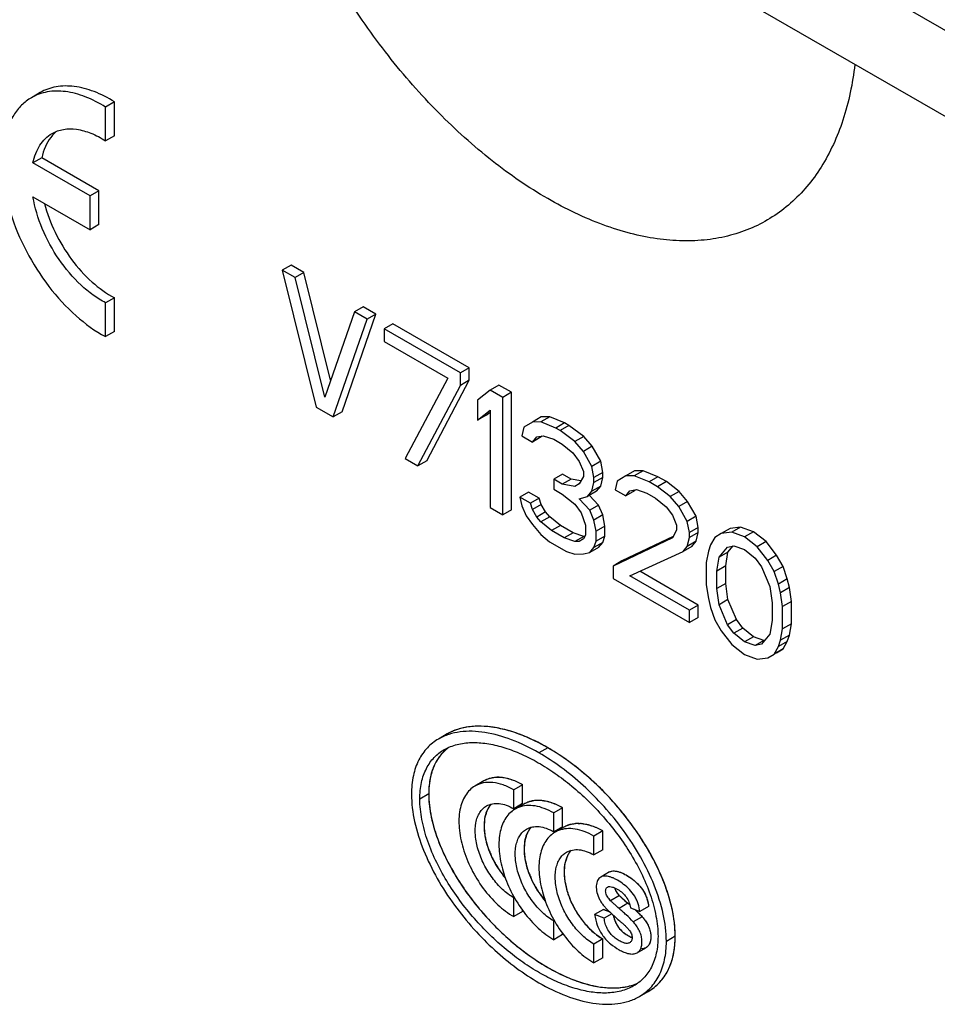
# Model space of a CAD drawing. Units: millimetres. Extents: x -89 to 89, y -104 to 104.
# Drawn here: x 19 to 33, y -3 to 13 of the extents above; entities that cross this region are included whole.
import ezdxf

# ---------------------------------------------------------------- set-up
doc = ezdxf.new("R2010")
doc.units = ezdxf.units.MM
doc.header["$LTSCALE"] = 16.335
doc.layers.get('0').update_dxf_attribs({"linetype": 'CONTINUOUS'})
for name, color, linetype in [('ASSI', 7, 'CONTINUOUS'), ('DRAFT', 7, 'CONTINUOUS'), ('INTF_1', 7, 'CONTINUOUS'), ('INTF_7', 7, 'CONTINUOUS')]:
    doc.layers.add(name, color=color, linetype=linetype)

msp = doc.modelspace()

# ---------------------------------------------------------------- linework, layer by layer
at = {"color": 7, "linetype": 'CONTINUOUS'}
for p, q in [((23.101, 9.287), (22.96, 9.205)), ((23.305, 9.169), (23.101, 9.287)), ((23.163, 9.088), (22.96, 9.205)), ((22.96, 9.205), (23.502, 7.014)), ((23.305, 9.169), (23.163, 9.088)), ((23.732, 7.447), (23.305, 9.169)), ((23.637, 7.176), (23.163, 9.088)), ((24.112, 8.54), (23.637, 7.176)), ((23.914, 6.939), (24.456, 8.504)), ((24.253, 8.621), (24.112, 8.54)), ((24.315, 8.422), (24.112, 8.54)), ((24.456, 8.504), (24.253, 8.621)), ((24.456, 8.504), (24.315, 8.422)), ((23.773, 6.858), (24.315, 8.422)), ((24.728, 8.348), (24.586, 8.266)), ((25.947, 7.643), (24.728, 8.348)), ((24.586, 8.266), (24.586, 8.066)), ((25.806, 7.562), (24.586, 8.266)), ((24.586, 8.066), (25.603, 7.479)), ((25.947, 7.643), (25.806, 7.562)), ((25.806, 7.362), (25.806, 7.562)), ((25.947, 7.444), (25.947, 7.643)), ((25.603, 7.479), (24.925, 6.192)), ((25.27, 6.157), (25.947, 7.444)), ((25.947, 7.444), (25.806, 7.362)), ((25.128, 6.075), (25.806, 7.362)), ((26.28, 7.288), (26.077, 7.125)), ((26.422, 7.369), (26.28, 7.288)), ((26.484, 7.17), (26.28, 7.288)), ((26.625, 7.252), (26.422, 7.369)), ((26.625, 7.252), (26.484, 7.17)), ((26.625, 5.374), (26.625, 7.252)), ((26.077, 7.125), (26.077, 6.806)), ((26.484, 5.293), (26.484, 7.17)), ((23.502, 7.014), (23.773, 6.858)), ((23.914, 6.939), (23.773, 6.858)), ((26.077, 6.806), (26.28, 6.968)), ((26.218, 6.887), (26.28, 6.937)), ((26.28, 6.968), (26.28, 5.41)), ((26.218, 6.887), (26.077, 6.806)), ((26.958, 6.777), (26.822, 6.695)), ((27.099, 6.858), (26.958, 6.777)), ((27.093, 6.778), (26.958, 6.777)), ((27.235, 6.86), (27.093, 6.778)), ((27.331, 6.681), (27.093, 6.778)), ((27.235, 6.86), (27.099, 6.858)), ((27.472, 6.763), (27.235, 6.86)), ((26.822, 6.695), (26.788, 6.555)), ((27.472, 6.763), (27.331, 6.681)), ((27.398, 6.642), (27.331, 6.681)), ((27.54, 6.724), (27.398, 6.642)), ((27.636, 6.465), (27.398, 6.642)), ((27.54, 6.724), (27.472, 6.763)), ((27.777, 6.547), (27.54, 6.724)), ((26.788, 6.555), (26.958, 6.457)), ((27.099, 6.539), (26.958, 6.457)), ((26.958, 6.457), (27.026, 6.538)), ((27.026, 6.538), (27.127, 6.559)), ((27.099, 6.539), (27.114, 6.556)), ((27.127, 6.559), (27.297, 6.501)), ((27.297, 6.501), (27.432, 6.423)), ((27.777, 6.547), (27.636, 6.465)), ((27.771, 6.307), (27.636, 6.465)), ((27.912, 6.389), (27.777, 6.547)), ((27.432, 6.423), (27.602, 6.285)), ((27.912, 6.389), (27.771, 6.307)), ((27.907, 6.069), (27.771, 6.307)), ((28.048, 6.151), (27.912, 6.389)), ((24.925, 6.192), (25.128, 6.075)), ((25.27, 6.157), (25.128, 6.075)), ((27.602, 6.285), (27.703, 6.146)), ((27.703, 6.146), (27.771, 5.988)), ((28.048, 6.151), (27.907, 6.069)), ((28.082, 5.971), (28.048, 6.151)), ((27.771, 5.988), (27.771, 5.908)), ((27.94, 5.89), (27.907, 6.069)), ((28.59, 5.998), (28.449, 5.916)), ((28.726, 5.999), (28.584, 5.918)), ((28.726, 5.999), (28.59, 5.998)), ((28.963, 5.902), (28.726, 5.999)), ((27.438, 5.943), (27.297, 5.862)), ((27.432, 5.784), (27.297, 5.862)), ((27.297, 5.862), (27.297, 5.702)), ((27.574, 5.865), (27.432, 5.784)), ((27.574, 5.865), (27.438, 5.943)), ((27.731, 5.836), (27.574, 5.865)), ((27.771, 5.908), (27.703, 5.787)), ((28.082, 5.971), (27.94, 5.89)), ((28.082, 5.891), (27.94, 5.81)), ((27.94, 5.81), (27.94, 5.89)), ((28.048, 5.751), (28.082, 5.891)), ((28.082, 5.891), (28.082, 5.971)), ((28.313, 5.834), (28.279, 5.694)), ((28.449, 5.916), (28.313, 5.834)), ((28.584, 5.918), (28.449, 5.916)), ((28.821, 5.821), (28.584, 5.918)), ((28.963, 5.902), (28.821, 5.821)), ((29.098, 5.824), (28.957, 5.742)), ((29.098, 5.824), (28.963, 5.902)), ((29.302, 5.667), (29.098, 5.824)), ((27.297, 5.702), (27.432, 5.624)), ((27.636, 5.746), (27.432, 5.784)), ((27.703, 5.787), (27.636, 5.746)), ((27.98, 5.67), (27.839, 5.589)), ((27.839, 5.589), (27.907, 5.67)), ((27.907, 5.67), (27.94, 5.81)), ((28.048, 5.751), (27.907, 5.67)), ((27.98, 5.67), (28.048, 5.751)), ((28.279, 5.694), (28.449, 5.596)), ((28.59, 5.678), (28.449, 5.596)), ((28.449, 5.596), (28.516, 5.677)), ((28.516, 5.677), (28.618, 5.698)), ((28.59, 5.678), (28.605, 5.695)), ((28.618, 5.698), (28.788, 5.64)), ((28.957, 5.742), (28.821, 5.821)), ((29.16, 5.585), (28.957, 5.742)), ((29.302, 5.667), (29.16, 5.585)), ((29.437, 5.508), (29.302, 5.667)), ((26.896, 5.657), (26.755, 5.576)), ((26.924, 5.478), (26.755, 5.576)), ((26.755, 5.576), (26.788, 5.436)), ((27.065, 5.559), (26.896, 5.657)), ((27.065, 5.559), (26.924, 5.478)), ((27.099, 5.46), (27.065, 5.559)), ((27.432, 5.624), (27.636, 5.466)), ((27.703, 5.547), (27.839, 5.589)), ((27.873, 5.369), (27.703, 5.547)), ((28.014, 5.451), (27.867, 5.605)), ((28.788, 5.64), (28.923, 5.562)), ((28.923, 5.562), (29.092, 5.424)), ((29.296, 5.427), (29.16, 5.585)), ((26.28, 5.41), (26.484, 5.293)), ((26.625, 5.374), (26.484, 5.293)), ((26.788, 5.436), (26.856, 5.277)), ((26.958, 5.378), (26.924, 5.478)), ((27.099, 5.46), (26.958, 5.378)), ((27.026, 5.259), (26.958, 5.378)), ((27.167, 5.341), (27.099, 5.46)), ((27.636, 5.466), (27.737, 5.328)), ((28.014, 5.451), (27.873, 5.369)), ((27.94, 5.21), (27.873, 5.369)), ((28.082, 5.292), (28.014, 5.451)), ((29.092, 5.424), (29.194, 5.286)), ((29.437, 5.508), (29.296, 5.427)), ((29.431, 5.189), (29.296, 5.427)), ((29.573, 5.27), (29.437, 5.508)), ((26.856, 5.277), (26.958, 5.139)), ((27.167, 5.341), (27.026, 5.259)), ((27.093, 5.18), (27.026, 5.259)), ((27.235, 5.262), (27.093, 5.18)), ((27.235, 5.262), (27.167, 5.341)), ((27.404, 5.124), (27.235, 5.262)), ((27.737, 5.328), (27.805, 5.129)), ((28.082, 5.292), (27.94, 5.21)), ((27.974, 5.031), (27.94, 5.21)), ((28.116, 5.113), (28.082, 5.292)), ((29.194, 5.286), (29.262, 5.127)), ((29.573, 5.27), (29.431, 5.189)), ((29.607, 5.091), (29.573, 5.27)), ((26.958, 5.139), (27.093, 4.98)), ((27.263, 5.042), (27.093, 5.18)), ((27.404, 5.124), (27.263, 5.042)), ((27.466, 4.925), (27.263, 5.042)), ((27.608, 5.007), (27.404, 5.124)), ((27.805, 5.129), (27.805, 4.969)), ((28.116, 5.113), (27.974, 5.031)), ((28.116, 4.953), (28.116, 5.113)), ((29.262, 5.047), (29.194, 4.926)), ((29.262, 5.127), (29.262, 5.047)), ((29.465, 5.009), (29.431, 5.189)), ((29.607, 5.091), (29.465, 5.009)), ((29.607, 5.011), (29.607, 5.091)), ((30.115, 5.077), (29.973, 4.996)), ((30.284, 5.099), (30.115, 5.077)), ((30.284, 5.099), (30.143, 5.018)), ((30.488, 5.022), (30.284, 5.099)), ((27.093, 4.98), (27.229, 4.862)), ((27.608, 5.007), (27.466, 4.925)), ((27.636, 4.867), (27.466, 4.925)), ((27.777, 4.949), (27.608, 5.007)), ((27.777, 4.949), (27.636, 4.867)), ((27.771, 4.909), (27.703, 4.868)), ((27.805, 4.969), (27.771, 4.909)), ((27.794, 4.949), (27.777, 4.949)), ((27.974, 4.871), (27.974, 5.031)), ((28.116, 4.953), (27.974, 4.871)), ((28.082, 4.853), (28.116, 4.953)), ((29.194, 4.926), (28.245, 4.475)), ((29.205, 4.946), (28.387, 4.557)), ((29.431, 4.789), (29.465, 4.929)), ((29.607, 5.011), (29.465, 4.929)), ((29.465, 4.929), (29.465, 5.009)), ((29.573, 4.871), (29.607, 5.011)), ((29.872, 4.934), (29.804, 4.814)), ((29.973, 4.996), (29.872, 4.934)), ((30.143, 5.018), (29.973, 4.996)), ((30.346, 4.94), (30.143, 5.018)), ((30.488, 5.022), (30.346, 4.94)), ((30.549, 4.783), (30.346, 4.94)), ((30.691, 4.865), (30.488, 5.022)), ((27.229, 4.862), (27.5, 4.706)), ((27.703, 4.868), (27.636, 4.867)), ((28.014, 4.772), (27.873, 4.69)), ((27.873, 4.69), (27.94, 4.771)), ((27.94, 4.771), (27.974, 4.871)), ((28.082, 4.853), (27.94, 4.771)), ((28.014, 4.772), (28.082, 4.853)), ((29.505, 4.79), (29.364, 4.708)), ((29.364, 4.708), (29.431, 4.789)), ((29.573, 4.871), (29.431, 4.789)), ((29.505, 4.79), (29.573, 4.871)), ((29.804, 4.814), (29.77, 4.713)), ((29.94, 4.616), (30.075, 4.777)), ((30.075, 4.777), (30.177, 4.798)), ((30.081, 4.697), (30.163, 4.796)), ((30.177, 4.798), (30.346, 4.74)), ((30.346, 4.74), (30.516, 4.603)), ((30.691, 4.865), (30.549, 4.783)), ((30.719, 4.565), (30.549, 4.783)), ((30.86, 4.647), (30.691, 4.865)), ((27.5, 4.706), (27.636, 4.667)), ((27.636, 4.667), (27.771, 4.669)), ((27.771, 4.669), (27.873, 4.69)), ((28.516, 4.319), (29.364, 4.708)), ((29.77, 4.713), (29.736, 4.533)), ((29.906, 4.395), (29.94, 4.616)), ((30.081, 4.697), (29.94, 4.616)), ((30.047, 4.477), (30.081, 4.697)), ((30.516, 4.603), (30.617, 4.464)), ((30.86, 4.647), (30.719, 4.565)), ((30.82, 4.387), (30.719, 4.565)), ((30.962, 4.468), (30.86, 4.647)), ((28.387, 4.557), (28.245, 4.475)), ((28.245, 4.475), (28.245, 4.275)), ((29.736, 4.533), (29.736, 4.174)), ((30.047, 4.477), (29.906, 4.395)), ((30.047, 4.197), (30.047, 4.477)), ((30.617, 4.464), (30.753, 4.146)), ((30.962, 4.468), (30.82, 4.387)), ((31.03, 4.269), (30.962, 4.468)), ((28.245, 4.275), (29.465, 3.571)), ((29.465, 3.771), (28.516, 4.319)), ((29.607, 3.852), (28.674, 4.391)), ((29.906, 4.116), (29.906, 4.395)), ((30.888, 4.188), (30.82, 4.387)), ((31.03, 4.269), (30.888, 4.188)), ((31.064, 4.13), (31.03, 4.269)), ((29.736, 4.174), (29.77, 3.954)), ((30.047, 4.197), (29.906, 4.116)), ((29.94, 3.856), (29.906, 4.116)), ((30.081, 3.938), (30.047, 4.197)), ((30.753, 4.146), (30.787, 3.887)), ((30.922, 4.048), (30.888, 4.188)), ((31.064, 4.13), (30.922, 4.048)), ((31.097, 3.911), (31.064, 4.13)), ((29.77, 3.954), (29.804, 3.815)), ((30.081, 3.938), (29.94, 3.856)), ((30.216, 3.62), (30.081, 3.938)), ((30.956, 3.829), (30.922, 4.048)), ((29.607, 3.852), (29.465, 3.771)), ((29.607, 3.653), (29.607, 3.852)), ((29.804, 3.815), (29.872, 3.616)), ((30.075, 3.538), (29.94, 3.856)), ((30.787, 3.887), (30.787, 3.607)), ((31.097, 3.911), (30.956, 3.829)), ((30.956, 3.469), (30.956, 3.829)), ((31.097, 3.551), (31.097, 3.911)), ((29.465, 3.571), (29.465, 3.771)), ((29.607, 3.653), (29.465, 3.571)), ((30.216, 3.62), (30.075, 3.538)), ((30.318, 3.482), (30.216, 3.62)), ((29.872, 3.616), (29.973, 3.437)), ((30.177, 3.4), (30.075, 3.538)), ((30.318, 3.482), (30.177, 3.4)), ((30.488, 3.344), (30.318, 3.482)), ((30.787, 3.607), (30.753, 3.387)), ((30.922, 3.289), (30.956, 3.469)), ((31.097, 3.551), (30.956, 3.469)), ((31.064, 3.371), (31.097, 3.551)), ((29.973, 3.437), (30.143, 3.22)), ((30.346, 3.262), (30.177, 3.4)), ((30.488, 3.344), (30.346, 3.262)), ((30.657, 3.286), (30.488, 3.344)), ((30.753, 3.387), (30.617, 3.225)), ((31.064, 3.371), (30.922, 3.289)), ((31.03, 3.27), (31.064, 3.371)), ((30.143, 3.22), (30.346, 3.062)), ((30.516, 3.204), (30.346, 3.262)), ((30.657, 3.286), (30.516, 3.204)), ((30.617, 3.225), (30.516, 3.204)), ((30.67, 3.289), (30.657, 3.286)), ((30.82, 3.068), (30.888, 3.189)), ((30.962, 3.15), (30.82, 3.068)), ((30.86, 3.089), (30.962, 3.15)), ((30.888, 3.189), (30.922, 3.289)), ((31.03, 3.27), (30.888, 3.189)), ((30.962, 3.15), (31.03, 3.27)), ((30.346, 3.062), (30.549, 2.985)), ((30.549, 2.985), (30.719, 3.007)), ((30.719, 3.007), (30.82, 3.068)), ((25.597, 1.791), (25.456, 1.71)), ((26.181, 1.04), (26.039, 0.958)), ((26.801, 0.978), (26.66, 0.897)), ((26.801, 0.678), (26.801, 0.978)), ((26.66, 0.596), (26.66, 0.897)), ((26.801, 0.678), (26.66, 0.596)), ((26.82, 0.671), (26.679, 0.589)), ((27.44, 0.609), (27.299, 0.528)), ((27.299, 0.227), (27.299, 0.528)), ((27.44, 0.309), (27.44, 0.609)), ((27.44, 0.309), (27.299, 0.227)), ((27.459, 0.302), (27.318, 0.22)), ((28.08, 0.24), (27.938, 0.158)), ((27.938, -0.142), (27.938, 0.158)), ((28.08, -0.06), (28.08, 0.24)), ((28.08, -0.06), (27.938, -0.142)), ((28.19, -0.415), (28.049, -0.497)), ((26.668, -0.824), (26.66, -0.829)), ((26.66, -1.129), (26.66, -0.829)), ((28.346, -0.792), (28.205, -0.874)), ((26.801, -1.047), (26.66, -1.129)), ((26.801, -1.047), (26.801, -1.032)), ((28.093, -1.014), (27.951, -1.096)), ((28.104, -1.156), (27.951, -1.096)), ((28.192, -1.053), (28.093, -1.014)), ((28.226, -1.085), (28.104, -1.156)), ((28.522, -0.986), (28.673, -1.049)), ((28.814, -0.967), (28.673, -1.049)), ((27.307, -1.193), (27.299, -1.198)), ((27.299, -1.498), (27.299, -1.198)), ((27.44, -1.417), (27.44, -1.401)), ((27.44, -1.417), (27.299, -1.498)), ((28.08, -1.485), (27.938, -1.567)), ((27.938, -1.867), (27.938, -1.567)), ((28.08, -1.786), (28.08, -1.485)), ((28.629, -1.707), (28.77, -1.626)), ((28.08, -1.786), (27.938, -1.867)), ((28.666, -2.406), (28.808, -2.324))]:
    msp.add_line(p, q, dxfattribs=at)
at = {"color": 250, "linetype": 'CONTINUOUS'}
for p, q in [((27.202, 1.571), (27.061, 1.489)), ((25.299, 0.833), (25.158, 0.751)), ((28.482, -0.916), (28.341, -0.998)), ((28.71, -1.13), (28.569, -1.212)), ((29.239, -1.442), (29.098, -1.524))]:
    msp.add_line(p, q, dxfattribs=at)
at = {"color": 7, "linetype": 'CONTINUOUS'}
for centre, radius, start, end in [((26.043, 1.005), 0.711, 126.3694, 130.2187), ((26.53, 0.447), 0.321, 135.904, 140.2244), ((26.887, 0.229), 0.416, 120.0179, 126.1796), ((26.886, 0.231), 0.414, 116.2812, 120.0083), ((26.888, 0.226), 0.419, 111.3711, 116.2717), ((27.17, 0.078), 0.321, 135.904, 140.2244), ((27.526, -0.14), 0.416, 120.0179, 126.1796), ((27.525, -0.139), 0.414, 116.2812, 120.0083), ((27.527, -0.143), 0.419, 111.3711, 116.2717), ((27.809, -0.292), 0.321, 135.904, 140.2244), ((23.045, -7.051), 8.198, 48.1484, 48.4505), ((26.036, -3.814), 3.79, 47.1036, 47.6292), ((26.937, -2.846), 2.468, 45.9963, 47.1204)]:
    msp.add_arc(centre, radius, start, end, dxfattribs=at)
for points, knots in [([(32.111, 12.493), (32.075, 12.191), (31.957, 11.62), (31.664, 10.967), (31.353, 10.539), (31.091, 10.269), (30.796, 10.047), (30.472, 9.874), (30.121, 9.752), (29.746, 9.682), (29.351, 9.665), (28.94, 9.7), (28.515, 9.787), (27.92, 9.974), (27.162, 10.341), (26.279, 10.95), (25.426, 11.721), (24.63, 12.63), (23.916, 13.647), (23.305, 14.741), (22.818, 15.876), (22.47, 17.018), (22.334, 17.785), (22.294, 18.161)], [0, 0, 0, 0, 0.056458, 0.107417, 0.131277, 0.15436, 0.176986, 0.199509, 0.222292, 0.245676, 0.269961, 0.295385, 0.322124, 0.350287, 0.410988, 0.477397, 0.548733, 0.623791, 0.701088, 0.778987, 0.855811, 0.929955, 1, 1, 1, 1]), ([(27.202, 1.571), (27.062, 1.652), (26.784, 1.788), (26.418, 1.892), (26.14, 1.919), (25.945, 1.91), (25.762, 1.871), (25.649, 1.821), (25.597, 1.791)], [0, 0, 0, 0, 0.287654, 0.548361, 0.668945, 0.783521, 0.893221, 1, 1, 1, 1]), ([(27.061, 1.489), (26.921, 1.57), (26.642, 1.706), (26.277, 1.811), (25.998, 1.838), (25.804, 1.829), (25.62, 1.789), (25.508, 1.74), (25.456, 1.71)], [0, 0, 0, 0, 0.287654, 0.548361, 0.668945, 0.783521, 0.893221, 1, 1, 1, 1]), ([(25.456, 1.71), (25.39, 1.672), (25.267, 1.575), (25.127, 1.373), (25.041, 1.116), (25.024, 0.928), (25.024, 0.828)], [0, 0, 0, 0, 0.219495, 0.451658, 0.709137, 1, 1, 1, 1]), ([(25.547, 1.541), (25.611, 1.577), (25.753, 1.633), (25.986, 1.662), (26.233, 1.644), (26.491, 1.584), (26.755, 1.487), (27.023, 1.353), (27.291, 1.186), (27.653, 0.916), (28.084, 0.502), (28.454, 0.013), (28.699, -0.425), (28.844, -0.767), (28.939, -1.109), (28.964, -1.337), (28.964, -1.447)], [0, 0, 0, 0, 0.043471, 0.088884, 0.137299, 0.189142, 0.244509, 0.303337, 0.365481, 0.430751, 0.56954, 0.71663, 0.791413, 0.865038, 0.935376, 1, 1, 1, 1]), ([(25.158, 0.751), (25.158, 0.84), (25.173, 1.01), (25.251, 1.239), (25.377, 1.42), (25.489, 1.507), (25.547, 1.541)], [0, 0, 0, 0, 0.29093, 0.548367, 0.780389, 1, 1, 1, 1]), ([(25.583, 1.549), (25.539, 1.511), (25.457, 1.421), (25.366, 1.254), (25.31, 1.053), (25.299, 0.909), (25.299, 0.833)], [0, 0, 0, 0, 0.219484, 0.454463, 0.713274, 1, 1, 1, 1]), ([(29.098, -1.524), (29.098, -1.378), (29.058, -1.07), (28.912, -0.617), (28.693, -0.17), (28.421, 0.25), (28.111, 0.632), (27.778, 0.968), (27.429, 1.256), (27.184, 1.418), (27.061, 1.489)], [0, 0, 0, 0, 0.116505, 0.24421, 0.377223, 0.510669, 0.641323, 0.767196, 0.887035, 1, 1, 1, 1]), ([(29.239, -1.442), (29.239, -1.296), (29.199, -0.988), (29.053, -0.535), (28.834, -0.089), (28.562, 0.332), (28.253, 0.713), (27.919, 1.05), (27.57, 1.338), (27.325, 1.5), (27.202, 1.571)], [0, 0, 0, 0, 0.116505, 0.24421, 0.377223, 0.510669, 0.641323, 0.767196, 0.887035, 1, 1, 1, 1]), ([(26.039, 0.958), (26.009, 0.941), (25.951, 0.896), (25.881, 0.808), (25.829, 0.7), (25.782, 0.527), (25.776, 0.274), (25.842, -0.047), (25.973, -0.374), (26.161, -0.679), (26.389, -0.939), (26.568, -1.076), (26.66, -1.129)], [0, 0, 0, 0, 0.042859, 0.087488, 0.135322, 0.187286, 0.304551, 0.438222, 0.582569, 0.729725, 0.871318, 1, 1, 1, 1]), ([(26.66, 0.897), (26.605, 0.928), (26.497, 0.98), (26.33, 1.02), (26.174, 1.016), (26.08, 0.982), (26.039, 0.958)], [0, 0, 0, 0, 0.289815, 0.549055, 0.782233, 1, 1, 1, 1]), ([(26.801, 0.978), (26.747, 1.01), (26.638, 1.061), (26.472, 1.102), (26.316, 1.098), (26.222, 1.064), (26.181, 1.04)], [0, 0, 0, 0, 0.289813, 0.549055, 0.782233, 1, 1, 1, 1]), ([(25.024, 0.828), (25.024, 0.682), (25.064, 0.374), (25.21, -0.079), (25.429, -0.526), (25.701, -0.946), (26.011, -1.328), (26.344, -1.664), (26.693, -1.952), (26.938, -2.114), (27.061, -2.185)], [0, 0, 0, 0, 0.116505, 0.24421, 0.377223, 0.510669, 0.641323, 0.767196, 0.887035, 1, 1, 1, 1]), ([(25.299, 0.833), (25.299, 0.726), (25.323, 0.503), (25.414, 0.17), (25.553, -0.164), (25.787, -0.593), (26.145, -1.076), (26.636, -1.56), (27.078, -1.878), (27.436, -2.068), (27.695, -2.173), (27.949, -2.243), (28.194, -2.275), (28.426, -2.263), (28.572, -2.223), (28.639, -2.194)], [0, 0, 0, 0, 0.064047, 0.133681, 0.206605, 0.280788, 0.427097, 0.565697, 0.693392, 0.752636, 0.808566, 0.861093, 0.910244, 0.956297, 1, 1, 1, 1]), ([(28.575, -2.236), (28.511, -2.273), (28.369, -2.329), (28.136, -2.358), (27.889, -2.34), (27.631, -2.28), (27.367, -2.182), (27.099, -2.049), (26.831, -1.882), (26.469, -1.612), (26.038, -1.198), (25.668, -0.708), (25.423, -0.271), (25.278, 0.071), (25.183, 0.413), (25.158, 0.641), (25.158, 0.751)], [0, 0, 0, 0, 0.043471, 0.088884, 0.137299, 0.189142, 0.244509, 0.303337, 0.365481, 0.430751, 0.56954, 0.71663, 0.791413, 0.865038, 0.935376, 1, 1, 1, 1]), ([(26.66, -0.829), (26.595, -0.791), (26.47, -0.695), (26.309, -0.512), (26.177, -0.297), (26.084, -0.068), (26.038, 0.158), (26.042, 0.336), (26.075, 0.458), (26.112, 0.534), (26.161, 0.596), (26.202, 0.627), (26.223, 0.64)], [0, 0, 0, 0, 0.128683, 0.270278, 0.417435, 0.561781, 0.695451, 0.812716, 0.864679, 0.912513, 0.957141, 1, 1, 1, 1]), ([(26.223, 0.64), (26.252, 0.656), (26.318, 0.68), (26.428, 0.683), (26.545, 0.655), (26.621, 0.618), (26.66, 0.596)], [0, 0, 0, 0, 0.217767, 0.450947, 0.710185, 1, 1, 1, 1]), ([(26.283, 0.652), (26.279, 0.647), (26.262, 0.625), (26.247, 0.6), (26.237, 0.581)], [0, 0, 0, 0, 0.243573, 1, 1, 1, 1]), ([(27.299, 0.528), (27.25, 0.556), (27.153, 0.603), (27.004, 0.644), (26.863, 0.652), (26.775, 0.632), (26.735, 0.616)], [0, 0, 0, 0, 0.286529, 0.546181, 0.781694, 1, 1, 1, 1]), ([(27.44, 0.609), (27.386, 0.641), (27.278, 0.692), (27.111, 0.732), (26.955, 0.729), (26.861, 0.694), (26.82, 0.671)], [0, 0, 0, 0, 0.289813, 0.549055, 0.782233, 1, 1, 1, 1]), ([(26.237, 0.581), (26.202, 0.51), (26.178, 0.381), (26.188, 0.206), (26.228, 0.004), (26.329, -0.246), (26.452, -0.428), (26.523, -0.511)], [0, 0, 0, 0, 0.201779, 0.319806, 0.447516, 0.721582, 1, 1, 1, 1]), ([(26.641, 0.565), (26.613, 0.544), (26.56, 0.494), (26.499, 0.401), (26.455, 0.29), (26.417, 0.114), (26.421, -0.136), (26.492, -0.451), (26.626, -0.768), (26.812, -1.063), (27.036, -1.314), (27.21, -1.447), (27.299, -1.498)], [0, 0, 0, 0, 0.043007, 0.088326, 0.13713, 0.190112, 0.308963, 0.44311, 0.58683, 0.732619, 0.872624, 1, 1, 1, 1]), ([(28.08, 0.24), (28.025, 0.272), (27.917, 0.323), (27.75, 0.363), (27.594, 0.359), (27.5, 0.325), (27.459, 0.302)], [0, 0, 0, 0, 0.289813, 0.549055, 0.782233, 1, 1, 1, 1]), ([(27.299, -1.198), (27.234, -1.161), (27.109, -1.064), (26.948, -0.881), (26.816, -0.667), (26.724, -0.437), (26.677, -0.211), (26.682, -0.033), (26.715, 0.089), (26.751, 0.165), (26.8, 0.227), (26.841, 0.258), (26.863, 0.27)], [0, 0, 0, 0, 0.128683, 0.270278, 0.417435, 0.561781, 0.695451, 0.812716, 0.864679, 0.912513, 0.957141, 1, 1, 1, 1]), ([(26.877, 0.212), (26.841, 0.141), (26.818, 0.012), (26.827, -0.164), (26.867, -0.365), (26.968, -0.615), (27.091, -0.797), (27.163, -0.88)], [0, 0, 0, 0, 0.201779, 0.319806, 0.447517, 0.721582, 1, 1, 1, 1]), ([(26.863, 0.27), (26.891, 0.287), (26.957, 0.311), (27.067, 0.314), (27.184, 0.286), (27.261, 0.249), (27.299, 0.227)], [0, 0, 0, 0, 0.217767, 0.450947, 0.710185, 1, 1, 1, 1]), ([(26.923, 0.283), (26.918, 0.278), (26.901, 0.255), (26.886, 0.231), (26.877, 0.212)], [0, 0, 0, 0, 0.243573, 1, 1, 1, 1]), ([(27.28, 0.196), (27.252, 0.175), (27.2, 0.125), (27.138, 0.032), (27.094, -0.079), (27.057, -0.255), (27.06, -0.505), (27.132, -0.82), (27.266, -1.137), (27.452, -1.433), (27.675, -1.683), (27.849, -1.816), (27.938, -1.867)], [0, 0, 0, 0, 0.043007, 0.088326, 0.13713, 0.190112, 0.308963, 0.44311, 0.58683, 0.732619, 0.872624, 1, 1, 1, 1]), ([(27.938, 0.158), (27.89, 0.187), (27.793, 0.234), (27.644, 0.275), (27.503, 0.282), (27.414, 0.263), (27.374, 0.247)], [0, 0, 0, 0, 0.286529, 0.546181, 0.781694, 1, 1, 1, 1]), ([(27.938, -1.567), (27.874, -1.53), (27.748, -1.433), (27.588, -1.251), (27.456, -1.036), (27.363, -0.806), (27.317, -0.58), (27.321, -0.402), (27.354, -0.28), (27.391, -0.204), (27.44, -0.142), (27.48, -0.111), (27.502, -0.099)], [0, 0, 0, 0, 0.128683, 0.270278, 0.417435, 0.561781, 0.695451, 0.812716, 0.864679, 0.912513, 0.957141, 1, 1, 1, 1]), ([(27.502, -0.099), (27.531, -0.082), (27.597, -0.058), (27.707, -0.055), (27.824, -0.084), (27.9, -0.12), (27.938, -0.142)], [0, 0, 0, 0, 0.217767, 0.450947, 0.710185, 1, 1, 1, 1]), ([(27.562, -0.086), (27.558, -0.091), (27.54, -0.114), (27.526, -0.138), (27.516, -0.158)], [0, 0, 0, 0, 0.243573, 1, 1, 1, 1]), ([(27.516, -0.158), (27.494, -0.202), (27.463, -0.308), (27.459, -0.481), (27.491, -0.671), (27.558, -0.866), (27.656, -1.056), (27.779, -1.23), (27.92, -1.376), (28.026, -1.454), (28.08, -1.485)], [0, 0, 0, 0, 0.097076, 0.208665, 0.333665, 0.468476, 0.608051, 0.746721, 0.878931, 1, 1, 1, 1]), ([(28.19, -0.415), (28.202, -0.409), (28.228, -0.399), (28.272, -0.398), (28.317, -0.405), (28.364, -0.419), (28.412, -0.44), (28.478, -0.476), (28.56, -0.531), (28.654, -0.615), (28.724, -0.701), (28.766, -0.78), (28.796, -0.862), (28.809, -0.925), (28.814, -0.967)], [0, 0, 0, 0, 0.043347, 0.089534, 0.13953, 0.192796, 0.24934, 0.308998, 0.435371, 0.571558, 0.717079, 0.791398, 0.863827, 1, 1, 1, 1]), ([(28.049, -0.497), (28.039, -0.503), (28.019, -0.519), (27.997, -0.551), (27.983, -0.591), (27.974, -0.656), (27.985, -0.748), (28.019, -0.838), (28.06, -0.907), (28.097, -0.956), (28.137, -0.999), (28.191, -1.053), (28.261, -1.118), (28.317, -1.167), (28.346, -1.192)], [0, 0, 0, 0, 0.041995, 0.086554, 0.135916, 0.190665, 0.314889, 0.45497, 0.52718, 0.598273, 0.667427, 0.735125, 0.868387, 1, 1, 1, 1]), ([(28.673, -1.049), (28.667, -1.007), (28.655, -0.944), (28.625, -0.862), (28.582, -0.782), (28.513, -0.697), (28.419, -0.613), (28.337, -0.557), (28.271, -0.522), (28.223, -0.501), (28.176, -0.487), (28.13, -0.479), (28.087, -0.481), (28.061, -0.49), (28.049, -0.497)], [0, 0, 0, 0, 0.136176, 0.208606, 0.282927, 0.428449, 0.564636, 0.69101, 0.750667, 0.80721, 0.860474, 0.910468, 0.956654, 1, 1, 1, 1]), ([(28.205, -0.874), (28.188, -0.856), (28.165, -0.828), (28.142, -0.786), (28.13, -0.752), (28.126, -0.721), (28.129, -0.692), (28.139, -0.67), (28.151, -0.66), (28.157, -0.656)], [0, 0, 0, 0, 0.288194, 0.434962, 0.577766, 0.707712, 0.818957, 0.914086, 1, 1, 1, 1]), ([(28.157, -0.656), (28.18, -0.643), (28.228, -0.65), (28.28, -0.673), (28.309, -0.688), (28.324, -0.697)], [0, 0, 0, 0, 0.445565, 0.714407, 1, 1, 1, 1]), ([(28.273, -0.67), (28.277, -0.687), (28.29, -0.72), (28.309, -0.748), (28.32, -0.762)], [0, 0, 0, 0, 0.495279, 1, 1, 1, 1]), ([(28.32, -0.762), (28.322, -0.765), (28.33, -0.775), (28.339, -0.785), (28.346, -0.792)], [0, 0, 0, 0, 0.254356, 1, 1, 1, 1]), ([(28.324, -0.697), (28.374, -0.726), (28.447, -0.786), (28.502, -0.895), (28.518, -0.956), (28.522, -0.986)], [0, 0, 0, 0, 0.483271, 0.749195, 1, 1, 1, 1]), ([(28.341, -0.998), (28.318, -0.977), (28.284, -0.947), (28.238, -0.905), (28.216, -0.885), (28.205, -0.874)], [0, 0, 0, 0, 0.49785, 0.74791, 1, 1, 1, 1]), ([(28.346, -0.792), (28.357, -0.803), (28.38, -0.824), (28.425, -0.865), (28.459, -0.896), (28.482, -0.916)], [0, 0, 0, 0, 0.25209, 0.50215, 1, 1, 1, 1]), ([(27.951, -1.096), (27.96, -1.155), (27.988, -1.274), (28.074, -1.438), (28.199, -1.566), (28.294, -1.63), (28.341, -1.657)], [0, 0, 0, 0, 0.24961, 0.516438, 0.771028, 1, 1, 1, 1]), ([(28.569, -1.212), (28.533, -1.173), (28.476, -1.119), (28.398, -1.049), (28.36, -1.015), (28.341, -0.998)], [0, 0, 0, 0, 0.504761, 0.752947, 1, 1, 1, 1]), ([(28.651, -1.07), (28.656, -1.075), (28.676, -1.095), (28.696, -1.115), (28.71, -1.13)], [0, 0, 0, 0, 0.248081, 1, 1, 1, 1]), ([(28.511, -1.547), (28.503, -1.551), (28.485, -1.557), (28.456, -1.558), (28.425, -1.551), (28.381, -1.534), (28.327, -1.505), (28.261, -1.459), (28.2, -1.398), (28.151, -1.323), (28.118, -1.241), (28.107, -1.184), (28.104, -1.156)], [0, 0, 0, 0, 0.043118, 0.089369, 0.139928, 0.194374, 0.311367, 0.437598, 0.57585, 0.722085, 0.86626, 1, 1, 1, 1]), ([(28.25, -1.107), (28.252, -1.116), (28.259, -1.153), (28.271, -1.188), (28.283, -1.214)], [0, 0, 0, 0, 0.240874, 1, 1, 1, 1]), ([(28.283, -1.214), (28.297, -1.246), (28.331, -1.305), (28.399, -1.376), (28.473, -1.427), (28.524, -1.453), (28.55, -1.463)], [0, 0, 0, 0, 0.277982, 0.542303, 0.781229, 1, 1, 1, 1]), ([(28.346, -1.192), (28.359, -1.204), (28.386, -1.227), (28.427, -1.263), (28.46, -1.295), (28.485, -1.322), (28.498, -1.336), (28.504, -1.343)], [0, 0, 0, 0, 0.244657, 0.491382, 0.742171, 0.869855, 1, 1, 1, 1]), ([(28.629, -1.707), (28.643, -1.699), (28.669, -1.676), (28.696, -1.628), (28.709, -1.567), (28.708, -1.499), (28.695, -1.424), (28.666, -1.348), (28.623, -1.276), (28.588, -1.232), (28.569, -1.212)], [0, 0, 0, 0, 0.088243, 0.183864, 0.292577, 0.415574, 0.551516, 0.698676, 0.851168, 1, 1, 1, 1]), ([(28.71, -1.13), (28.729, -1.15), (28.764, -1.194), (28.807, -1.266), (28.836, -1.342), (28.85, -1.417), (28.85, -1.486), (28.838, -1.546), (28.811, -1.594), (28.784, -1.617), (28.77, -1.626)], [0, 0, 0, 0, 0.148828, 0.301316, 0.448475, 0.584417, 0.707415, 0.816133, 0.911757, 1, 1, 1, 1]), ([(28.504, -1.343), (28.518, -1.362), (28.541, -1.401), (28.553, -1.462), (28.546, -1.509), (28.528, -1.535), (28.517, -1.543), (28.511, -1.547)], [0, 0, 0, 0, 0.30973, 0.58979, 0.813536, 0.909277, 1, 1, 1, 1]), ([(28.964, -1.447), (28.964, -1.536), (28.949, -1.705), (28.871, -1.935), (28.745, -2.116), (28.633, -2.203), (28.575, -2.236)], [0, 0, 0, 0, 0.29093, 0.548367, 0.780389, 1, 1, 1, 1]), ([(28.666, -2.406), (28.732, -2.368), (28.855, -2.271), (28.995, -2.068), (29.081, -1.812), (29.098, -1.624), (29.098, -1.524)], [0, 0, 0, 0, 0.219495, 0.451658, 0.709137, 1, 1, 1, 1]), ([(28.808, -2.324), (28.873, -2.286), (28.997, -2.189), (29.137, -1.987), (29.223, -1.731), (29.239, -1.542), (29.239, -1.442)], [0, 0, 0, 0, 0.219495, 0.451658, 0.709137, 1, 1, 1, 1]), ([(28.341, -1.657), (28.366, -1.672), (28.416, -1.697), (28.481, -1.719), (28.531, -1.726), (28.566, -1.727), (28.599, -1.721), (28.619, -1.713), (28.629, -1.707)], [0, 0, 0, 0, 0.28623, 0.548458, 0.669967, 0.785266, 0.894567, 1, 1, 1, 1]), ([(27.061, -2.185), (27.201, -2.266), (27.48, -2.402), (27.845, -2.507), (28.124, -2.534), (28.319, -2.525), (28.502, -2.485), (28.614, -2.436), (28.666, -2.406)], [0, 0, 0, 0, 0.287654, 0.548361, 0.668945, 0.783521, 0.893221, 1, 1, 1, 1])]:
    msp.add_open_spline(points, degree=3, knots=knots, dxfattribs=at)
at = {"layer": 'ASSI', "color": 7, "linetype": 'CONTINUOUS'}
for p, q in [((19.09, 12.044), (18.949, 11.962)), ((20.277, 11.895), (20.136, 11.813)), ((20.136, 11.272), (20.136, 11.813)), ((20.277, 11.354), (20.277, 11.895)), ((20.277, 11.354), (20.136, 11.272)), ((19.117, 11), (18.975, 10.918)), ((19.887, 10.392), (18.975, 10.918)), ((20.028, 10.474), (19.117, 11)), ((20.028, 10.474), (19.887, 10.392)), ((19.887, 9.852), (19.887, 10.392)), ((20.028, 9.933), (20.028, 10.474)), ((18.975, 10.378), (19.887, 9.852)), ((20.028, 9.933), (19.887, 9.852)), ((20.277, 8.765), (20.136, 8.683)), ((20.136, 8.142), (20.136, 8.683)), ((20.277, 8.224), (20.277, 8.765)), ((20.277, 8.224), (20.136, 8.142))]:
    msp.add_line(p, q, dxfattribs=at)
for points, knots in [([(20.277, 11.895), (20.174, 11.959), (19.968, 12.066), (19.649, 12.153), (19.393, 12.152), (19.211, 12.104), (19.129, 12.066), (19.09, 12.044)], [0, 0, 0, 0, 0.291758, 0.551635, 0.783739, 0.892979, 1, 1, 1, 1]), ([(18.949, 11.962), (18.892, 11.93), (18.786, 11.847), (18.658, 11.684), (18.563, 11.483), (18.503, 11.251), (18.478, 10.992), (18.488, 10.713), (18.533, 10.418), (18.641, 10.006), (18.854, 9.498), (19.208, 8.941), (19.634, 8.474), (19.966, 8.233), (20.136, 8.142)], [0, 0, 0, 0, 0.042881, 0.087589, 0.135595, 0.187835, 0.244705, 0.306147, 0.371751, 0.44084, 0.58572, 0.732747, 0.873301, 1, 1, 1, 1]), ([(20.136, 11.813), (20.033, 11.878), (19.826, 11.984), (19.508, 12.071), (19.252, 12.071), (19.07, 12.023), (18.987, 11.984), (18.949, 11.962)], [0, 0, 0, 0, 0.29176, 0.551636, 0.783739, 0.892979, 1, 1, 1, 1]), ([(18.975, 10.918), (18.986, 10.97), (19.014, 11.069), (19.081, 11.203), (19.169, 11.312), (19.241, 11.367), (19.28, 11.389)], [0, 0, 0, 0, 0.276554, 0.531718, 0.770393, 1, 1, 1, 1]), ([(19.343, 11.416), (19.336, 11.41), (19.306, 11.383), (19.278, 11.353), (19.26, 11.328)], [0, 0, 0, 0, 0.246639, 1, 1, 1, 1]), ([(19.28, 11.389), (19.308, 11.405), (19.367, 11.433), (19.498, 11.467), (19.683, 11.465), (19.913, 11.399), (20.062, 11.32), (20.136, 11.272)], [0, 0, 0, 0, 0.106551, 0.215399, 0.447145, 0.707368, 1, 1, 1, 1]), ([(19.26, 11.328), (19.225, 11.283), (19.164, 11.177), (19.13, 11.061), (19.117, 11)], [0, 0, 0, 0, 0.47653, 1, 1, 1, 1]), ([(20.136, 8.683), (20.067, 8.719), (19.929, 8.805), (19.666, 9.024), (19.373, 9.372), (19.111, 9.852), (19.004, 10.203), (18.975, 10.378)], [0, 0, 0, 0, 0.110126, 0.22901, 0.485059, 0.749254, 1, 1, 1, 1]), ([(19.157, 10.273), (19.198, 10.114), (19.318, 9.799), (19.576, 9.372), (19.896, 9.014), (20.148, 8.831), (20.277, 8.765)], [0, 0, 0, 0, 0.256922, 0.520715, 0.773548, 1, 1, 1, 1])]:
    msp.add_open_spline(points, degree=3, knots=knots, dxfattribs=at)
at = {"layer": 'DRAFT', "color": 7, "linetype": 'CONTINUOUS'}
for p, q in [((35.688, 11.804), (-77.449, 77.128)), ((35.688, 10.427), (-77.449, 75.751))]:
    msp.add_line(p, q, dxfattribs=at)
at = {"layer": 'INTF_1', "color": 7, "linetype": 'CONTINUOUS'}
msp.add_line((28.093, -1.014), (28.192, -1.053), dxfattribs=at)
for centre, radius, start, end in [((23.043, -7.052), 8.2, 48.1482, 48.4504), ((25.901, -3.961), 3.99, 47.2624, 47.5941), ((26.954, -2.826), 2.441, 45.6787, 47.3325), ((27.546, -2.219), 1.594, 43.0992, 45.6716), ((28.7, -1.03), 0.456, 202.0929, 210.213)]:
    msp.add_arc(centre, radius, start, end, dxfattribs=at)
for points, knots in [([(28.19, -0.415), (28.2, -0.41), (28.224, -0.4), (28.268, -0.397), (28.322, -0.406), (28.386, -0.427), (28.464, -0.467), (28.536, -0.514), (28.584, -0.553), (28.599, -0.566)], [0, 0, 0, 0, 0.097733, 0.211487, 0.348746, 0.501322, 0.661312, 0.89508, 1, 1, 1, 1]), ([(28.599, -0.566), (28.613, -0.579), (28.653, -0.617), (28.711, -0.683), (28.765, -0.773), (28.798, -0.869), (28.81, -0.933), (28.814, -0.967)], [0, 0, 0, 0, 0.131172, 0.360841, 0.558811, 0.761387, 1, 1, 1, 1]), ([(28.273, -0.67), (28.276, -0.683), (28.288, -0.717), (28.308, -0.748), (28.322, -0.764)], [0, 0, 0, 0, 0.406786, 1, 1, 1, 1]), ([(28.346, -0.792), (28.352, -0.798), (28.397, -0.84), (28.442, -0.88), (28.482, -0.916)], [0, 0, 0, 0, 0.127682, 1, 1, 1, 1]), ([(28.25, -1.107), (28.255, -1.132), (28.263, -1.163), (28.275, -1.195), (28.277, -1.202)], [0, 0, 0, 0, 0.792161, 1, 1, 1, 1]), ([(28.71, -1.13), (28.75, -1.173), (28.806, -1.254), (28.844, -1.371), (28.853, -1.459), (28.842, -1.54), (28.811, -1.595), (28.783, -1.618), (28.77, -1.626)], [0, 0, 0, 0, 0.273549, 0.411438, 0.564577, 0.723438, 0.887266, 1, 1, 1, 1]), ([(28.306, -1.26), (28.309, -1.266), (28.333, -1.304), (28.376, -1.354), (28.433, -1.4), (28.482, -1.431), (28.521, -1.451), (28.544, -1.461), (28.55, -1.463)], [0, 0, 0, 0, 0.058994, 0.36702, 0.541332, 0.735017, 0.928345, 1, 1, 1, 1]), ([(28.77, -1.626), (28.764, -1.629), (28.743, -1.639), (28.72, -1.643), (28.704, -1.644)], [0, 0, 0, 0, 0.338834, 1, 1, 1, 1])]:
    msp.add_open_spline(points, degree=3, knots=knots, dxfattribs=at)
msp.add_open_spline([(28.322, -0.764), (28.329, -0.774), (28.338, -0.783), (28.346, -0.792)], degree=3, dxfattribs=at)
at = {"layer": 'INTF_7', "color": 7, "linetype": 'CONTINUOUS'}
for p, q in [((26.801, 0.678), (26.801, 0.978)), ((27.44, 0.309), (27.44, 0.609)), ((28.08, -0.06), (28.08, 0.24)), ((26.801, -1.047), (26.801, -1.032)), ((27.44, -1.417), (27.44, -1.401)), ((28.08, -1.786), (28.08, -1.485))]:
    msp.add_line(p, q, dxfattribs=at)
for centre, radius, start, end in [((26.006, 1.082), 0.819, 117.4962, 119.9974), ((26.043, 1.005), 0.711, 126.3827, 129.5637), ((26.04, 1.008), 0.707, 129.5648, 136.9756)]:
    msp.add_arc(centre, radius, start, end, dxfattribs=at)
for points, knots in [([(27.202, 1.571), (27.114, 1.622), (26.937, 1.714), (26.675, 1.818), (26.423, 1.887), (26.184, 1.919), (25.962, 1.914), (25.777, 1.875), (25.671, 1.831), (25.628, 1.809)], [0, 0, 0, 0, 0.155058, 0.309089, 0.461118, 0.610268, 0.755816, 0.897237, 1, 1, 1, 1]), ([(25.523, 1.491), (25.502, 1.469), (25.426, 1.375), (25.328, 1.172), (25.299, 0.95), (25.299, 0.833)], [0, 0, 0, 0, 0.150919, 0.581714, 1, 1, 1, 1]), ([(29.239, -1.442), (29.239, -1.362), (29.228, -1.194), (29.175, -0.926), (29.088, -0.647), (28.97, -0.362), (28.82, -0.076), (28.644, 0.207), (28.443, 0.481), (28.221, 0.743), (27.982, 0.987), (27.729, 1.209), (27.468, 1.407), (27.291, 1.52), (27.202, 1.571)], [0, 0, 0, 0, 0.072911, 0.146604, 0.221783, 0.299014, 0.378687, 0.460998, 0.545955, 0.63339, 0.72299, 0.814319, 0.906851, 1, 1, 1, 1]), ([(26.801, 0.978), (26.787, 0.986), (26.759, 1), (26.723, 1.017), (26.695, 1.032), (26.667, 1.043), (26.631, 1.055), (26.599, 1.066), (26.577, 1.074), (26.564, 1.077), (26.54, 1.081), (26.514, 1.086), (26.487, 1.091), (26.467, 1.096), (26.447, 1.095), (26.421, 1.096), (26.395, 1.096), (26.372, 1.096), (26.359, 1.096), (26.342, 1.092), (26.315, 1.087), (26.289, 1.081), (26.271, 1.079), (26.26, 1.074), (26.241, 1.066), (26.213, 1.054), (26.192, 1.045), (26.181, 1.04)], [0, 0, 0, 0, 0.0625, 0.125, 0.15625, 0.1875, 0.25, 0.3125, 0.328125, 0.34375, 0.375, 0.4375, 0.46875, 0.5, 0.53125, 0.5625, 0.625, 0.65625, 0.671875, 0.6875, 0.75, 0.8125, 0.828125, 0.84375, 0.875, 0.9375, 1, 1, 1, 1]), ([(25.299, 0.833), (25.299, 0.715), (25.328, 0.46), (25.455, 0.049), (25.658, -0.374), (25.928, -0.79), (26.251, -1.181), (26.615, -1.532), (27.004, -1.829), (27.401, -2.058), (27.79, -2.21), (28.154, -2.279), (28.436, -2.264), (28.589, -2.216), (28.641, -2.193)], [0, 0, 0, 0, 0.072536, 0.14724, 0.225753, 0.308887, 0.396591, 0.48809, 0.582077, 0.676929, 0.770917, 0.862416, 0.95012, 1, 1, 1, 1]), ([(26.3, 0.67), (26.298, 0.669), (26.296, 0.666), (26.29, 0.66), (26.288, 0.658), (26.285, 0.654), (26.282, 0.651), (26.28, 0.648)], [0, 0, 0, 0, 0.25, 0.5, 0.625, 0.75, 1, 1, 1, 1]), ([(27.44, 0.609), (27.426, 0.616), (27.398, 0.631), (27.363, 0.648), (27.334, 0.663), (27.306, 0.674), (27.27, 0.686), (27.238, 0.697), (27.217, 0.705), (27.203, 0.708), (27.18, 0.712), (27.153, 0.717), (27.126, 0.722), (27.106, 0.727), (27.087, 0.726), (27.06, 0.726), (27.034, 0.726), (27.011, 0.727), (26.999, 0.727), (26.981, 0.723), (26.954, 0.718), (26.928, 0.712), (26.91, 0.71), (26.899, 0.705), (26.88, 0.697), (26.853, 0.685), (26.831, 0.676), (26.82, 0.671)], [0, 0, 0, 0, 0.0625, 0.125, 0.15625, 0.1875, 0.25, 0.3125, 0.328125, 0.34375, 0.375, 0.4375, 0.46875, 0.5, 0.53125, 0.5625, 0.625, 0.65625, 0.671875, 0.6875, 0.75, 0.8125, 0.828125, 0.84375, 0.875, 0.9375, 1, 1, 1, 1]), ([(26.232, 0.57), (26.227, 0.552), (26.218, 0.525), (26.207, 0.489), (26.201, 0.466), (26.194, 0.449), (26.193, 0.428), (26.191, 0.402), (26.189, 0.37), (26.187, 0.343), (26.186, 0.322), (26.183, 0.301), (26.188, 0.271), (26.191, 0.236), (26.197, 0.188), (26.2, 0.141), (26.215, 0.091), (26.225, 0.055), (26.234, 0.018), (26.242, -0.01), (26.247, -0.028), (26.252, -0.041), (26.261, -0.062), (26.279, -0.106), (26.301, -0.156), (26.318, -0.2), (26.332, -0.223), (26.352, -0.258), (26.375, -0.299), (26.399, -0.34), (26.412, -0.364), (26.429, -0.385), (26.449, -0.413), (26.482, -0.456), (26.507, -0.489), (26.523, -0.511)], [0, 0, 0, 0, 0.0625, 0.09375, 0.125, 0.140625, 0.15625, 0.1875, 0.21875, 0.25, 0.265625, 0.28125, 0.3125, 0.34375, 0.375, 0.4375, 0.46875, 0.5, 0.53125, 0.5625, 0.570312, 0.578125, 0.59375, 0.625, 0.6875, 0.71875, 0.734375, 0.75, 0.8125, 0.84375, 0.859375, 0.875, 0.90625, 0.9375, 1, 1, 1, 1]), ([(28.08, 0.24), (28.066, 0.247), (28.037, 0.262), (28.002, 0.279), (27.974, 0.294), (27.945, 0.305), (27.91, 0.317), (27.878, 0.328), (27.856, 0.336), (27.843, 0.339), (27.819, 0.343), (27.792, 0.348), (27.766, 0.353), (27.745, 0.358), (27.726, 0.357), (27.7, 0.357), (27.674, 0.357), (27.651, 0.358), (27.638, 0.357), (27.621, 0.353), (27.594, 0.349), (27.568, 0.343), (27.55, 0.34), (27.539, 0.336), (27.52, 0.328), (27.492, 0.316), (27.47, 0.306), (27.459, 0.302)], [0, 0, 0, 0, 0.0625, 0.125, 0.15625, 0.1875, 0.25, 0.3125, 0.328125, 0.34375, 0.375, 0.4375, 0.46875, 0.5, 0.53125, 0.5625, 0.625, 0.65625, 0.671875, 0.6875, 0.75, 0.8125, 0.828125, 0.84375, 0.875, 0.9375, 1, 1, 1, 1]), ([(26.871, 0.201), (26.866, 0.183), (26.858, 0.156), (26.847, 0.12), (26.84, 0.097), (26.834, 0.08), (26.833, 0.059), (26.831, 0.032), (26.828, 0.001), (26.826, -0.026), (26.825, -0.047), (26.823, -0.068), (26.827, -0.098), (26.831, -0.134), (26.836, -0.181), (26.84, -0.228), (26.855, -0.278), (26.864, -0.314), (26.874, -0.351), (26.882, -0.379), (26.886, -0.397), (26.891, -0.41), (26.9, -0.432), (26.919, -0.475), (26.94, -0.525), (26.957, -0.569), (26.971, -0.592), (26.991, -0.628), (27.015, -0.669), (27.038, -0.71), (27.052, -0.733), (27.069, -0.755), (27.089, -0.782), (27.122, -0.825), (27.146, -0.858), (27.163, -0.88)], [0, 0, 0, 0, 0.0625, 0.09375, 0.125, 0.140625, 0.15625, 0.1875, 0.21875, 0.25, 0.265625, 0.28125, 0.3125, 0.34375, 0.375, 0.4375, 0.46875, 0.5, 0.53125, 0.5625, 0.570312, 0.578125, 0.59375, 0.625, 0.6875, 0.71875, 0.734375, 0.75, 0.8125, 0.84375, 0.859375, 0.875, 0.90625, 0.9375, 1, 1, 1, 1]), ([(26.939, 0.301), (26.938, 0.3), (26.935, 0.297), (26.929, 0.291), (26.928, 0.289), (26.924, 0.285), (26.921, 0.281), (26.919, 0.279)], [0, 0, 0, 0, 0.25, 0.5, 0.625, 0.75, 1, 1, 1, 1]), ([(27.578, -0.068), (27.577, -0.069), (27.575, -0.072), (27.569, -0.078), (27.567, -0.08), (27.564, -0.084), (27.561, -0.088), (27.559, -0.09)], [0, 0, 0, 0, 0.25, 0.5, 0.625, 0.75, 1, 1, 1, 1]), ([(27.511, -0.168), (27.503, -0.192), (27.494, -0.221), (27.483, -0.256), (27.475, -0.279), (27.472, -0.313), (27.469, -0.347), (27.466, -0.375), (27.464, -0.395), (27.462, -0.416), (27.466, -0.447), (27.468, -0.485), (27.472, -0.524), (27.473, -0.554), (27.48, -0.586), (27.489, -0.626), (27.5, -0.674), (27.508, -0.714), (27.521, -0.747), (27.533, -0.78), (27.545, -0.813), (27.557, -0.846), (27.565, -0.871), (27.578, -0.894), (27.593, -0.926), (27.609, -0.957), (27.625, -0.989), (27.641, -1.021), (27.665, -1.058), (27.694, -1.102), (27.718, -1.139), (27.738, -1.169), (27.761, -1.195), (27.788, -1.229), (27.817, -1.262), (27.839, -1.29), (27.863, -1.313), (27.893, -1.341), (27.929, -1.374), (27.959, -1.402), (27.984, -1.419), (28.022, -1.446), (28.054, -1.468), (28.08, -1.485)], [0, 0, 0, 0, 0.0625, 0.078125, 0.09375, 0.125, 0.15625, 0.171875, 0.1875, 0.203125, 0.21875, 0.25, 0.28125, 0.296875, 0.3125, 0.34375, 0.375, 0.40625, 0.421875, 0.4375, 0.46875, 0.484375, 0.5, 0.515625, 0.53125, 0.5625, 0.578125, 0.59375, 0.625, 0.65625, 0.6875, 0.703125, 0.71875, 0.75, 0.78125, 0.796875, 0.8125, 0.84375, 0.875, 0.90625, 0.921875, 0.9375, 1, 1, 1, 1]), ([(28.808, -2.324), (28.811, -2.322), (28.868, -2.288), (28.97, -2.211), (29.088, -2.063), (29.175, -1.884), (29.228, -1.677), (29.239, -1.523), (29.239, -1.442)], [0, 0, 0, 0, 0.013749, 0.221249, 0.42239, 0.618185, 0.81011, 1, 1, 1, 1])]:
    msp.add_open_spline(points, degree=3, knots=knots, dxfattribs=at)
for points in [[(26.28, 0.648), (26.272, 0.638), (26.254, 0.614), (26.24, 0.586), (26.232, 0.57)], [(26.919, 0.279), (26.911, 0.269), (26.894, 0.245), (26.879, 0.217), (26.871, 0.201)], [(27.559, -0.09), (27.551, -0.1), (27.533, -0.124), (27.519, -0.152), (27.511, -0.168)]]:
    msp.add_open_spline(points, degree=3, dxfattribs=at)

doc.saveas('drawing.dxf')
